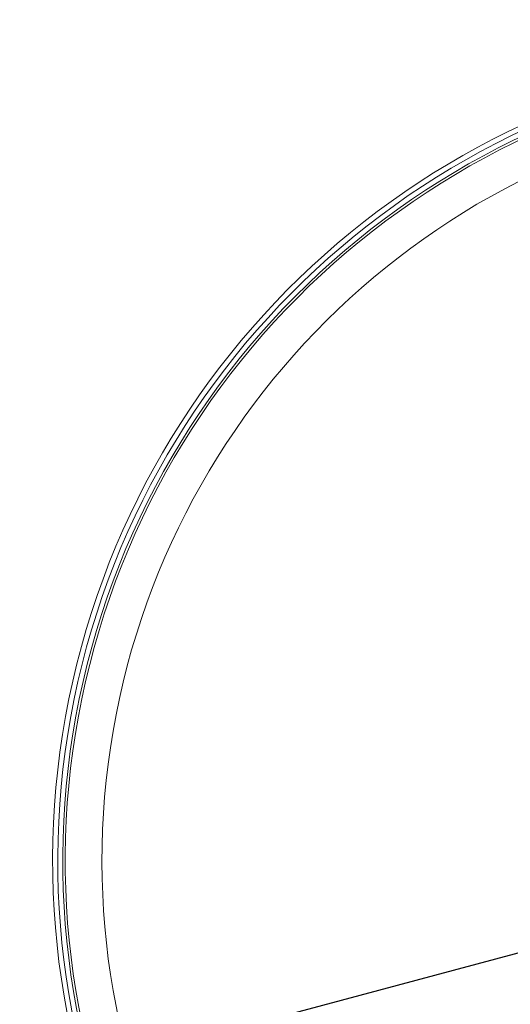
# Model space of a CAD drawing. Units: millimetres. Extents: x 5 to 1214, y -62 to 205.
# Drawn here: x 176 to 179, y 158 to 163 of the extents above; entities that cross this region are included whole.
import ezdxf

# ---------------------------------------------------------------- set-up
doc = ezdxf.new("R2010")
doc.units = ezdxf.units.MM
doc.layers.add('FORMAT', color=7, linetype='Continuous')
doc.styles.add('SLDTEXTSTYLE1', font='TXT', dxfattribs={"width": 0.75})
doc.dimstyles.new('SLDDIMSTYLE2', dxfattribs={"dimtxt": 3.96875, "dimasz": 3.439583, "dimexe": 0, "dimexo": 0.0625, "dimgap": 0.992188, "dimtad": 1, "dimdec": 0, "dimlfac": 10, "dimrnd": 1e-09, "dimzin": 12, "dimdsep": 46, "dimtxsty": 'SLDTEXTSTYLE1', "dimsah": 1, "dimcen": 0, "dimadec": 0, "dimazin": 3, "dimtfac": 1, "dimtmove": 0, "dimatfit": 3, "dimfxl": 1, "dimfrac": 2, "dimtolj": 1, "dimtzin": 12, "dimarcsym": 0})

# ---------------------------------------------------------------- blocks, each defined once
blk = doc.blocks.new('_D_4')
at = {"layer": 'FORMAT', "transparency": 16777216}
for p, q in [((184.7145, 159.9694), (203.7935, 165.0816)), ((184.7145, 159.9694), (176.7939, 157.847)), ((176.7939, 157.847), (170.4047, 156.1351))]:
    blk.add_line(p, q, dxfattribs=at)
for points in [[(184.7145, 159.9694), (188.1738, 160.3484), (187.8999, 161.3707)], [(176.7939, 157.847), (173.3346, 157.4679), (173.6085, 156.4457)]]:
    blk.add_solid(points, dxfattribs=at)
at = {"layer": 'FORMAT', "transparency": 16777216, "char_height": 3.96875, "attachment_point": 1, "rotation": 15, "style": 'SLDTEXTSTYLE1'}
for s, insert in [('(X)', (195.5961, 168.1302, -39.9775)), ('%%c', (189.8096, 166.5797, -39.9775))]:
    blk.add_mtext(s, dxfattribs=dict(at, insert=insert))

msp = doc.modelspace()

# ---------------------------------------------------------------- linework, layer by layer
at = {"color": 7, "linetype": 'Continuous', "lineweight": 15}
msp.add_arc((180.7542, 158.9082), 4.1, 90, 247.0303, dxfattribs=at)
at = {"color": 8, "linetype": 'Continuous', "lineweight": 15}
for radius, start, end in [(4.0742, 90, 246.8767), (4.0487, 90, 246.722), (4.0364, 293.3529, 246.6471), (3.8506, 90, 245.448)]:
    msp.add_arc((180.7542, 158.9082), radius, start, end, dxfattribs=at)

# ---------------------------------------------------------------- dimensions: what is measured, and where the dimension line sits
at = {"layer": 'FORMAT'}
dim = msp.add_diameter_dim_2p(p1=(184.7145, 159.9694), p2=(176.7939, 157.847), text='%%c(X)', dimstyle='SLDDIMSTYLE2', dxfattribs=at)
dim.commit()
dim.dimension.update_dxf_attribs({"geometry": '_D_4', "text_midpoint": (197.7241, 163.4553), "dimtype": 163})

doc.saveas('drawing.dxf')
